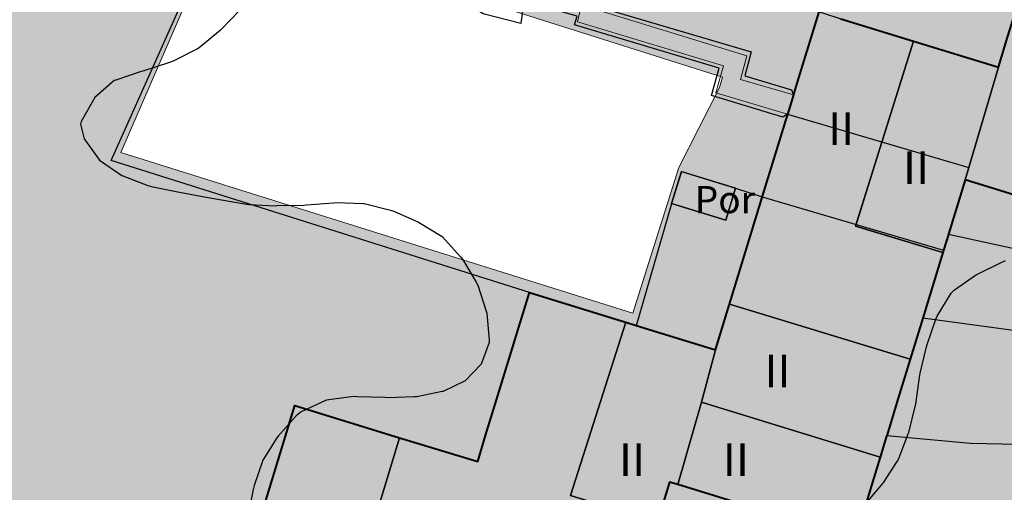
# Model space of a CAD drawing. Units: metres. Extents: x 366047 to 367128, y 4311597 to 4312553.
# Drawn here: x 366766 to 366803, y 4311894 to 4311911 of the extents above; entities that cross this region are included whole.
import ezdxf
from ezdxf.enums import TextEntityAlignment as Align

# ---------------------------------------------------------------- set-up
doc = ezdxf.new("R2010")
doc.units = ezdxf.units.M
doc.header["$MEASUREMENT"] = 0
doc.linetypes.add('DGN Style 3', pattern=[28.435482, 20.311058, -8.124423])
for name, color, linetype, lineweight in [('CARTOSITIBSA', 7, 'Continuous', 0), ('EU-4  extensiva uniifamiliar 4', 51, 'Continuous', 0), ('LIMITE TRAMAS', 7, 'Continuous', 0)]:
    doc.layers.add(name, color=color, linetype=linetype, lineweight=lineweight)
doc.styles.add('Style-CHAR_FAST_FONT', font='CHAR_FAST_FONT.shx')
doc.styles.add('Style-IGES1002', font='IGES1002.shx')

# ---------------------------------------------------------------- blocks, each defined once
blk = doc.blocks.new('CARTOGRAFIA')
at = {"layer": 'CARTOSITIBSA', "color": 252, "linetype": 'Continuous', "lineweight": -3, "true_color": 0x939598, "extrusion": (0.009498, 0.116089, 0.993193), "elevation": 142.873, "flags": 128}
blk.add_lwpolyline([(-0.882, -282.121), (14.822, -285.727), (10.555, -297.918)], dxfattribs=at)
at = {"layer": 'CARTOSITIBSA', "color": 252, "linetype": 'Continuous', "lineweight": -3, "true_color": 0x939598, "flags": 128}
for points, elevation in [([(51.03, 308.35), (49.371, 302.95), (48.975, 301.661), (48.596, 300.431), (47.947, 298.321), (47.805, 297.861), (41.085, 299.921), (41.218, 300.371), (42.305, 304.061), (42.86, 305.86), (44.262, 310.41), (51.03, 308.35), (51.03, 308.35)], 115.58), ([(35.846, 306.054), (36.526, 305.844), (39.186, 305.024), (37.065, 298.221), (40.267, 297.251), (39.528, 294.841), (39.065, 293.331), (32.431, 295.36), (34.525, 302.182), (34.835, 303.192), (35.725, 306.091), (35.846, 306.054), (35.846, 306.054)], 112.18), ([(42.305, 304.061), (41.218, 300.371), (41.085, 299.921), (40.472, 297.92), (40.294, 297.339), (40.267, 297.251), (37.065, 298.221), (39.186, 305.024), (42.305, 304.061), (42.305, 304.061)], 115.34), ([(32.655, 299.621), (32.295, 298.441), (30.305, 299.051), (30.665, 300.231), (32.655, 299.621), (32.655, 299.621)], 108.62), ([(28.626, 294.693), (26.595, 288.331), (29.779, 287.33), (29.66, 286.94), (28.606, 283.491), (28.535, 283.261), (24.638, 284.451), (23.728, 284.729), (22.115, 285.221), (21.478, 283.021), (18.356, 283.983), (20.318, 290.45), (23.185, 289.571), (25.085, 295.781), (28.626, 294.693), (28.626, 294.693)], 106.39), ([(39.065, 293.331), (38.204, 290.522), (37.961, 289.73), (31.405, 291.751), (31.915, 293.681), (32.431, 295.36), (39.065, 293.331), (39.065, 293.331)], 111.47), ([(29.007, 294.576), (31.915, 293.681), (31.405, 291.751), (30.529, 288.732), (30.235, 288.821), (29.779, 287.33), (26.595, 288.331), (28.626, 294.693), (29.007, 294.576), (29.007, 294.576)], 108.76), ([(20.318, 290.45), (18.356, 283.983), (14.855, 285.061), (14.495, 285.171), (16.465, 291.631), (20.318, 290.45), (20.318, 290.45)], 106.22), ([(37.961, 289.73), (37.045, 286.741), (36.337, 286.958), (30.529, 288.732), (31.405, 291.751), (37.961, 289.73), (37.961, 289.73)], 109.17), ([(30.529, 288.732), (36.337, 286.958), (35.998, 285.851), (35.765, 285.091), (29.66, 286.94), (29.779, 287.33), (30.235, 288.821), (30.529, 288.732), (30.529, 288.732)], 106.13)]:
    blk.add_lwpolyline(points, close=True, dxfattribs=dict(at, elevation=elevation))
at = {"layer": 'CARTOSITIBSA', "color": 252, "linetype": 'Continuous', "lineweight": -3, "true_color": 0x939598, "extrusion": (0.001221, 0.004029, 0.999991), "elevation": 116.536, "flags": 128}
blk.add_lwpolyline([(40.126, 296.784), (36.925, 297.754), (39.045, 304.557)], dxfattribs=at)
at = {"layer": 'CARTOSITIBSA', "color": 252, "linetype": 'Continuous', "lineweight": -3, "true_color": 0x939598, "extrusion": (0.893592, -0.255303, 0.369208), "elevation": 2.86, "flags": 128}
blk.add_lwpolyline([(299.669, 123.36), (300.138, 123.349), (303.985, 123.263)], dxfattribs=at)
at = {"layer": 'CARTOSITIBSA', "color": 252, "linetype": 'Continuous', "lineweight": -3, "true_color": 0x939598, "extrusion": (-0.374573, 0.842788, 0.386527), "elevation": 284.51, "flags": 128}
blk.add_lwpolyline([(-154.868, -1.562), (-154.868, -1.053)], dxfattribs=at)
at = {"layer": 'CARTOSITIBSA', "color": 252, "linetype": 'Continuous', "lineweight": -3, "true_color": 0x939598, "extrusion": (0.318774, 0.898583, 0.301548), "elevation": 316.274, "flags": 128}
blk.add_lwpolyline([(68.538, 14.294), (68.538, 13.801)], dxfattribs=at)
at = {"layer": 'CARTOSITIBSA', "color": 252, "linetype": 'Continuous', "lineweight": -3, "true_color": 0x939598, "extrusion": (-0.850354, -0.519661, 0.082766), "elevation": -177.472, "flags": 128}
blk.add_lwpolyline([(-239.95, 124.225), (-239.95, 121.676)], dxfattribs=at)
at = {"layer": 'CARTOSITIBSA', "color": 252, "linetype": 'Continuous', "lineweight": -3, "true_color": 0x939598, "extrusion": (-0.259621, -0.963782, 0.060999), "elevation": -293.7, "flags": 128}
blk.add_lwpolyline([(-45.262, 124.718), (-45.262, 127.263)], dxfattribs=at)
at = {"layer": 'CARTOSITIBSA', "color": 252, "linetype": 'DGN Style 3', "lineweight": -3, "true_color": 0x939598, "flags": 128}
for points, elevation in [([(34.565, 302.331), (37.892, 301.351), (41.218, 300.371)], 109.11), ([(33.635, 299.301), (36.962, 298.321), (40.294, 297.339)], 108.59)]:
    blk.add_lwpolyline(points, dxfattribs=dict(at, elevation=elevation))
at = {"layer": 'CARTOSITIBSA', "color": 252, "linetype": 'Continuous', "lineweight": -3, "true_color": 0x939598, "extrusion": (0.027651, -0.009029, 0.999577), "elevation": 106.772, "flags": 128}
blk.add_lwpolyline([(294.958, 65.094), (294.958, 64.063)], dxfattribs=at)
at = {"layer": 'CARTOSITIBSA', "color": 252, "linetype": 'Continuous', "lineweight": -3, "true_color": 0x939598, "extrusion": (0.006576, 0.022662, 0.999722), "elevation": 115.326, "flags": 128}
blk.add_lwpolyline([(54.231, -288.349), (54.231, -293.011)], dxfattribs=at)
at = {"layer": 'CARTOSITIBSA', "color": 252, "linetype": 'Continuous', "lineweight": 30, "true_color": 0x939598, "elevation": 105, "flags": 128}
blk.add_lwpolyline([(43.275, 297.309), (40.472, 297.92)], dxfattribs=at)
at = {"layer": 'CARTOSITIBSA', "color": 252, "linetype": 'Continuous', "lineweight": -3, "true_color": 0x939598, "extrusion": (0.002757, -0.000842805, 0.999996), "elevation": 112.03, "flags": 128}
blk.add_lwpolyline([(38.756, 293.426), (32.121, 295.454)], dxfattribs=at)
at = {"layer": 'CARTOSITIBSA', "color": 252, "linetype": 'Continuous', "lineweight": -3, "true_color": 0x939598, "extrusion": (0.007954, 0.005321, 0.999954), "elevation": 110.781, "flags": 128}
blk.add_lwpolyline([(28.911, 286.745), (25.727, 287.746), (27.758, 294.108)], dxfattribs=at)
at = {"layer": 'CARTOSITIBSA', "color": 252, "linetype": 'Continuous', "lineweight": -3, "true_color": 0x939598, "flags": 128}
for points, elevation in [([(48.351, 293.638), (39.528, 294.841)], 104), ([(45.373, 290.156), (41.285, 290.241), (38.204, 290.522)], 103)]:
    blk.add_lwpolyline(points, dxfattribs=dict(at, elevation=elevation))
at = {"layer": 'CARTOSITIBSA', "color": 252, "linetype": 'Continuous', "lineweight": -3, "true_color": 0x939598, "extrusion": (-0.044017, -0.171936, 0.984124), "elevation": 58.352, "flags": 128}
blk.add_lwpolyline([(-41.918, 307.662), (-41.934, 305.634), (-35.081, 305.296)], dxfattribs=at)
at = {"layer": 'CARTOSITIBSA', "color": 252, "linetype": 'Continuous', "lineweight": -3, "true_color": 0x939598, "extrusion": (-0.002661, -0.009162, 0.999954), "elevation": 106.678, "flags": 128}
blk.add_lwpolyline([(31.696, 292.741), (30.82, 289.721)], dxfattribs=at)
at = {"layer": 'CARTOSITIBSA', "color": 252, "linetype": 'Continuous', "lineweight": -3, "true_color": 0x939598, "extrusion": (-0.002148, -0.007079, 0.999973), "elevation": 104.687, "flags": 128}
blk.add_lwpolyline([(18.585, 284.731), (20.547, 291.199)], dxfattribs=at)
at = {"layer": 'CARTOSITIBSA', "color": 252, "linetype": 'Continuous', "lineweight": 40, "true_color": 0x939598}
for points in [[(14.495, 285.171, 97.358), (16.465, 291.631, 100.508), (20.318, 290.45, 100.77), (23.185, 289.571, 100.964), (23.478, 290.529, 101.431), (23.929, 292.003, 102.687), (25.085, 295.781, 104.025), (28.58, 294.707, 103.63), (28.626, 294.693, 103.629), (29.007, 294.576, 103.62), (31.915, 293.681, 103.55), (32.431, 295.36, 104.133), (33.659, 299.36, 105.524), (34.464, 301.982, 106.497), (34.491, 302.07, 106.517), (34.525, 302.182, 106.57), (34.525, 302.182, 106.57), (34.525, 302.182, 106.57), (34.57, 302.328, 109.107), (34.791, 303.047, 108.996), (34.835, 303.192, 108.53), (34.835, 303.192, 108.53), (34.835, 303.192, 108.53), (34.835, 303.192, 108.53), (34.835, 303.192, 108.53), (34.835, 303.192, 108.53), (34.835, 303.192, 108.53), (35.725, 306.091, 108.609)], [(36.526, 305.844, 108.64), (39.186, 305.024, 108.744), (42.305, 304.061, 108.867), (42.658, 305.207, 108.898), (42.86, 305.86, 108.907)], [(44.025, 299.02, 106.791), (41.085, 299.921, 106.954), (40.473, 297.924, 105.004), (40.472, 297.922, 105.001), (40.472, 297.92, 105), (40.294, 297.339, 104.812), (40.267, 297.251, 104.783), (39.529, 294.843, 104.001), (39.528, 294.841, 104), (39.527, 294.837, 103.999), (39.065, 293.331, 103.65), (38.626, 291.899, 103.319), (38.205, 290.524, 103.001), (38.205, 290.523, 103), (38.204, 290.522, 103), (38.204, 290.521, 103), (38.204, 290.52, 103), (38.202, 290.513, 102.998), (37.961, 289.73, 102.823), (37.045, 286.741, 102.156)], [(32.718, 288.063, 101.787), (30.529, 288.732, 101.838), (30.235, 288.821, 101.845), (29.779, 287.33, 101.327)]]:
    blk.add_polyline3d(points, dxfattribs=at)
at = {"layer": 'CARTOSITIBSA', "color": 252, "linetype": 'Continuous', "lineweight": -3, "true_color": 0x939598}
for points in [[(37.455, 288.051, 113.32), (38.065, 288.771, 113.64), (38.105, 288.821, 113.67), (38.595, 289.581, 114.09), (38.655, 289.691, 114.14), (38.995, 290.591, 114.37), (39.015, 290.641, 114.38), (39.255, 291.601, 114.49), (39.275, 291.681, 114.5), (39.405, 292.671, 114.5), (39.435, 292.821, 114.5), (39.665, 293.791, 114.5), (39.695, 293.871, 114.5), (40.005, 294.811, 114.5), (40.055, 294.921, 114.5), (40.575, 295.761, 114.5), (40.695, 295.881, 114.5), (41.505, 296.441, 114.61), (41.535, 296.461, 114.62), (42.405, 296.891, 114.82), (42.565, 296.961, 114.85)], [(14.445, 306.151, 111.24), (13.745, 305.421, 111.24), (12.955, 304.771, 111.24), (12.895, 304.731, 111.24), (12.005, 304.281, 111.05), (11.825, 304.221, 111.01), (10.885, 303.921, 110.79), (10.795, 303.891, 110.77), (9.895, 303.591, 110.41), (9.835, 303.571, 110.41), (9.125, 302.951, 110.41), (8.625, 302.071, 110.41), (8.605, 301.971, 110.41), (8.735, 301.431, 110.41), (9.295, 300.651, 110.41), (10.115, 300.081, 110.41), (10.155, 300.071, 110.41), (11.075, 299.711, 110.51), (11.255, 299.671, 110.53), (12.235, 299.471, 110.55), (13.215, 299.291, 110.53), (13.565, 299.231, 110.53), (14.545, 299.051, 110.41), (14.775, 299.021, 110.41), (15.745, 298.971, 110.64), (15.805, 298.981, 110.65), (16.795, 298.991, 110.76), (16.895, 299.001, 110.77), (17.885, 299.081, 110.77), (17.985, 299.091, 110.77), (18.975, 299.051, 110.77), (19.015, 299.051, 110.77), (19.985, 298.811, 110.77), (20.105, 298.771, 110.77), (21.015, 298.371, 110.77), (21.875, 297.841, 110.77), (22.555, 297.101, 110.66), (22.625, 297.011, 110.65), (23.135, 296.161, 110.54), (23.195, 296.051, 110.53), (23.495, 295.101, 110.41), (23.515, 295.031, 110.41), (23.605, 294.031, 110.3), (23.605, 293.951, 110.3), (23.315, 293.151, 110.06), (22.725, 292.541, 109.94), (21.915, 292.151, 109.48), (21.885, 292.151, 109.47), (20.955, 291.951, 109.13), (20.865, 291.951, 109.11), (19.885, 291.921, 108.89), (19.775, 291.931, 108.88), (18.775, 291.951, 108.77), (18.625, 291.961, 108.76), (17.635, 291.831, 108.64), (17.595, 291.821, 108.64), (16.705, 291.401, 108.45), (16.515, 291.251, 108.41), (15.855, 290.501, 108.3), (15.815, 290.451, 108.29), (15.295, 289.621, 108.05), (15.285, 289.591, 108.05), (14.975, 288.691, 107.71), (14.945, 288.551, 107.7), (14.745, 287.561, 107.7)], [(34.385, 302.221, 106.57), (31.775, 303.021, 106.57), (32.055, 304.031, 106.57), (26.745, 305.621, 106.52), (26.835, 305.941, 106.57), (24.875, 306.491, 107.17), (24.775, 305.671, 106.47), (23.385, 306.021, 106.47), (23.105, 306.191, 106.47), (22.895, 306.421, 106.47), (22.755, 306.721, 106.47), (22.725, 306.821, 106.47), (22.715, 306.931, 106.47), (21.255, 307.351, 106.47), (21.535, 308.421, 106.38), (24.295, 307.591, 106.66)], [(26.945, 306.471, 108.21), (33.225, 304.621, 108.57), (32.995, 303.741, 108.53), (34.705, 303.231, 108.53)], [(30.665, 300.231, 105.584), (30.52, 299.754, 105.414), (30.305, 299.051, 105.17), (32.295, 298.441, 105.123), (32.655, 299.621, 105.533), (30.699, 300.221, 105.58), (30.665, 300.231, 105.584)]]:
    blk.add_polyline3d(points, dxfattribs=at)
at = {"layer": 'CARTOSITIBSA', "color": 252, "linetype": 'Continuous', "lineweight": 13, "true_color": 0x939598}
blk.add_polyline3d([(34.785, 303.051, 109), (32.835, 303.611, 109.02), (33.065, 304.481, 109), (27.005, 306.341, 109.05), (26.929, 306.05, 109.05), (26.845, 305.731, 109.05), (32.215, 304.111, 109.05), (31.935, 303.121, 109.05), (34.565, 302.331, 109.11)], dxfattribs=at)
at = {"layer": 'CARTOSITIBSA', "color": 252, "linetype": 'Continuous', "lineweight": -3, "true_color": 0x939598, "style": 'Style-IGES1002'}
for p in [(36.055, 301.201, 107.845), (38.802, 299.777, 106.314), (33.715, 292.299, 103.237), (28.373, 289.043, 101.776), (32.189, 289.043, 102.065)]:
    blk.add_text('II', height=1.2, dxfattribs=at).set_placement(p)
at = {"layer": 'CARTOSITIBSA', "color": 252, "linetype": 'Continuous', "lineweight": -3, "true_color": 0x939598, "style": 'Style-CHAR_FAST_FONT'}
blk.add_text('Por', height=1, dxfattribs=at).set_placement((31.154, 299.197, 105.296), align=Align.MIDDLE_LEFT)

msp = doc.modelspace()

# ---------------------------------------------------------------- hatches: boundary and pattern name
at = {"layer": 'EU-4  extensiva uniifamiliar 4', "lineweight": 70}
msp.add_hatch(color=256, dxfattribs=at).paths.add_polyline_path([(366829.042, 4312110.129), (366820.183, 4312113.021, 0.156244), (366811.031, 4312113.072), (366731.277, 4312088.014, 0.285065), (366723.019, 4312078.425), (366721.12, 4312066.316), (366718.376, 4312042.582, 0.303067), (366723.438, 4312032.7), (366730.735, 4312028.63), (366735.394, 4312025.54), (366739.034, 4312022.511), (366742.741, 4312018.712), (366746.168, 4312014.061), (366747.833, 4312011.273), (366748.924, 4312008.738), (366749.836, 4312005.657), (366750.352, 4312003.317, 0.566444), (366756.045, 4312001.411), (366762.749, 4312007.146), (366768.751, 4312012.219), (366775.987, 4312017.789), (366782.722, 4312022.573), (366788.803, 4312027.289), (366793.397, 4312030.867), (366797.958, 4312034.504), (366804.201, 4312039.152), (366810.28, 4312043.696, 0.309623), (366811.374, 4312046.905, -1.939366), (366820.569, 4312043.585), (366814.931, 4312039.681), (366807.789, 4312034.343), (366801.621, 4312029.751), (366797.111, 4312026.155), (366792.485, 4312022.552), (366786.299, 4312017.755), (366779.556, 4312012.964), (366772.519, 4312007.548), (366766.636, 4312002.575), (366751.349, 4311989.497, 0.118933), (366749.699, 4311987.217, -0.089675), (366745.293, 4311980.32), (366701.268, 4311932.811, 0.078013), (366697.462, 4311927.147), (366689.251, 4311909.52), (366682.478, 4311894.649), (366672.874, 4311870.478), (366670.203, 4311861.315), (366668.157, 4311854.109), (366667.52, 4311851.573), (366667.207, 4311849.573), (366665.805, 4311833.055), (366666.329, 4311824.128, 0.734326), (366668.18, 4311823.665), (366669.394, 4311825.647, -0.113965), (366683.897, 4311840.417), (366687.827, 4311842.922, -0.203606), (366723.305, 4311848.86, 0.052996), (366743.008, 4311846.283, 0.207669), (366749.65, 4311848.978), (366760.337, 4311859.87, 0.361015), (366761.819, 4311877.694), (366749.121, 4311895.864), (366740.981, 4311908.824, -0.18855), (366738.803, 4311920.272), (366740.104, 4311927.24, -0.051707), (366741.334, 4311931.394), (366745.657, 4311941.872, -0.022366), (366746.45, 4311943.574), (366748.69, 4311947.868, -0.414174), (366774.32, 4311955.93), (366777.792, 4311954.12, -0.129409), (366783.818, 4311948.639), (366784.732, 4311947.23, -0.256025), (366785.586, 4311935.729), (366776.602, 4311915.991, 0.451199), (366777.52, 4311913.938), (366783.112, 4311912.192), (366784.601, 4311911.238), (366792.177, 4311908.839), (366792.07, 4311908.457), (366790.572, 4311905.516), (366788.886, 4311900.163), (366770.083, 4311906.064), (366773.017, 4311912.824), (366771.812, 4311915.952), (366772.28, 4311919.366), (366771.371, 4311919.782), (366779.932, 4311938.495, 0.256539), (366779.51, 4311944.256), (366778.784, 4311945.374, 0.129409), (366775.018, 4311948.799), (366771.547, 4311950.609, 0.414175), (366754.01, 4311945.094), (366751.77, 4311940.799, 0.022366), (366751.204, 4311939.583), (366746.881, 4311929.105, 0.051706), (366746.002, 4311926.139), (366744.701, 4311919.17, 0.188551), (366746.062, 4311912.016), (366754.124, 4311899.18), (366766.737, 4311881.131, -0.361015), (366764.619, 4311855.668), (366753.933, 4311844.776, -0.207669), (366742.864, 4311840.285, -0.053001), (366721.901, 4311843.026, 0.203595), (366691.052, 4311837.862), (366687.123, 4311835.358, 0.073774), (366678.257, 4311827.662), (366719.015, 4311739.744), (366771.695, 4311628.525), (366820.961, 4311649.451, -0.134363), (366869.091, 4311655.965), (366896.522, 4311652.307), (366909.431, 4311650.653), (366933.487, 4311647.642), (366973.352, 4311643.213), (366982.783, 4311642.448), (366955.838, 4311699.424), (366840.185, 4311700.525, 0.060024), (366829.168, 4311698.731, 0.019816), (366819.754, 4311695.485), (366802.503, 4311688.386), (366803.835, 4311685.149, -0.346913), (366776.421, 4311692.904), (366779.254, 4311694.959, -0.075569), (366776.566, 4311700.168), (366747.347, 4311790.423), (366746.12, 4311794.215, -0.245851), (366749.1, 4311818.691), (366767.2, 4311820.063), (366844.006, 4311825.885, -0.00863), (366852.35, 4311826.397), (366910.365, 4311827.686, 0.194849), (366914.445, 4311829.599), (366920.483, 4311835.544), (366952.488, 4311867.052, 0.473798), (366951.85, 4311873.987), (366861.135, 4311935.272, -0.32625), (366855.136, 4311951.916), (366864.143, 4311982.682, 0.267948), (366863.197, 4311986.568, -0.671482), (366869.239, 4312000.089), (366884.222, 4312051.269, 0.297685), (366877.886, 4312072.207), (366856.459, 4312090.191), (366843.232, 4312101.293), (366837.792, 4312105.859, -0.127196), (366834.873, 4312105.147, -0.361258)])

# ---------------------------------------------------------------- linework, layer by layer
at = {"layer": 'LIMITE TRAMAS', "color": 7, "flags": 128}
msp.add_lwpolyline([(366784.601, 4311911.238), (366792.177, 4311908.839), (366792.07, 4311908.457), (366790.572, 4311905.516), (366788.886, 4311900.163), (366770.083, 4311906.064), (366773.017, 4311912.824)], dxfattribs=at)
msp.add_lwpolyline([(366784.601, 4311911.238), (366792.177, 4311908.839), (366792.07, 4311908.457), (366790.572, 4311905.516), (366788.886, 4311900.163), (366770.083, 4311906.064), (366773.017, 4311912.824)], dxfattribs=at)

# ---------------------------------------------------------------- block references
at = {"layer": 'CARTOSITIBSA', "color": 31, "lineweight": 30}
msp.add_blockref('CARTOGRAFIA', (366760.005, 4311605.139), dxfattribs=at)

doc.saveas('drawing.dxf')
